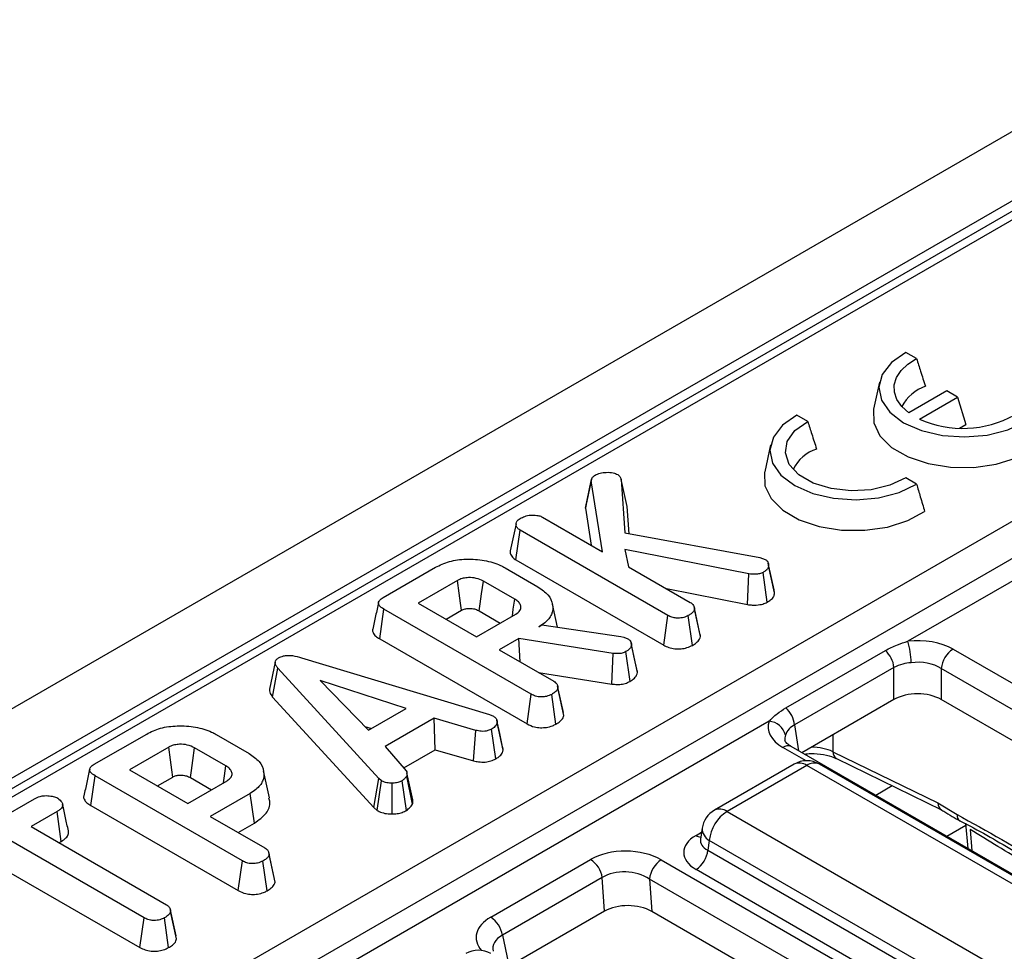
# Model space of a CAD drawing. Units: millimetres. Extents: x 7 to 418, y -29 to 291.
# Drawn here: x 325 to 333, y 168 to 176 of the extents above; entities that cross this region are included whole.
import ezdxf

# ---------------------------------------------------------------- set-up
doc = ezdxf.new("R2010")
doc.units = ezdxf.units.MM

msp = doc.modelspace()

# ---------------------------------------------------------------- linework, layer by layer
at = {"color": 7, "linetype": 'Continuous', "lineweight": 25}
for p, q in [((351.032832, 185.642333), (250.118593, 127.385783)), ((351.394952, 185.260057), (250.480713, 127.003507)), ((341.462681, 179.437186), (314.912034, 164.109824)), ((313.886729, 160.875557), (343.652444, 178.058938)), ((343.801847, 177.826879), (314.036133, 160.643497)), ((332.472828, 173.461663), (332.380352, 173.515049)), ((332.15551, 173.261882), (332.105524, 173.03221)), ((332.729109, 173.187755), (332.405028, 173.000667)), ((332.821507, 173.134415), (332.729109, 173.187755)), ((332.496211, 172.946625), (332.821507, 173.134415)), ((332.821507, 173.134415), (332.892754, 172.901118)), ((331.545508, 172.926333), (331.453032, 172.979718)), ((332.838319, 172.869693), (332.892754, 172.901118)), ((331.22819, 172.726551), (331.178204, 172.49688)), ((329.70282, 172.435597), (329.653486, 172.208195)), ((329.955485, 172.431507), (329.987437, 171.975897)), ((330.005631, 172.202126), (329.955485, 172.431507)), ((332.472047, 172.391453), (332.379571, 172.444838)), ((329.649688, 172.186343), (329.700174, 172.420302)), ((329.796625, 171.814719), (329.700174, 172.420302)), ((329.649688, 172.186343), (329.699992, 171.870504)), ((330.021939, 171.969586), (330.005631, 172.202126)), ((329.285406, 172.109839), (329.796625, 171.814719)), ((329.060256, 172.054151), (329.009981, 171.822728)), ((329.058587, 171.745701), (329.094893, 171.999169)), ((330.352337, 171.273262), (329.094893, 171.999169)), ((329.987437, 171.975897), (331.137978, 171.765417)), ((334.013597, 171.985257), (332.398035, 171.052613)), ((331.043916, 171.626648), (329.985346, 171.834715)), ((329.985346, 171.834715), (330.018193, 171.68681)), ((331.137978, 171.765417), (331.182769, 171.750247)), ((327.926853, 171.425201), (328.372976, 171.682742)), ((328.965416, 171.67895), (329.245512, 171.517254)), ((329.058587, 171.745701), (330.317211, 171.019113)), ((330.018193, 171.68681), (330.544044, 171.383243)), ((331.258371, 171.489763), (331.208605, 171.718518)), ((331.261834, 171.464076), (331.211436, 171.697153)), ((331.030884, 171.36519), (331.043916, 171.626648)), ((331.200309, 171.385543), (331.165152, 171.63975)), ((328.560801, 171.57052), (328.226358, 171.377451)), ((329.048131, 171.410549), (328.780577, 171.565004)), ((330.340129, 171.500961), (331.030884, 171.36519)), ((331.261834, 171.464076), (331.257539, 171.489716)), ((328.226358, 171.377451), (328.723244, 171.090605)), ((329.411665, 171.172127), (329.369197, 171.367265)), ((330.578466, 171.33766), (330.576752, 171.345548)), ((330.626286, 171.117555), (330.578865, 171.335822)), ((327.897077, 171.072463), (327.933124, 171.326081)), ((329.188478, 170.601381), (327.933124, 171.326081)), ((328.464045, 171.240237), (328.595504, 171.316127)), ((328.723244, 171.090605), (329.057687, 171.283674)), ((328.74565, 171.31074), (328.92511, 171.20714)), ((330.317211, 171.019113), (330.352337, 171.273262)), ((330.562725, 171.01751), (330.527322, 171.271539)), ((330.630435, 171.092622), (330.579877, 171.327046)), ((329.254172, 171.176452), (329.279852, 171.191277)), ((329.279852, 171.191277), (329.952619, 171.093535)), ((329.952619, 171.093535), (329.977702, 171.08664)), ((329.977702, 171.08664), (330.012938, 171.074228)), ((327.897077, 171.072463), (329.153351, 170.347231)), ((329.081874, 171.076987), (328.914354, 170.980279)), ((329.886925, 170.949423), (329.081874, 171.076987)), ((329.093087, 170.877099), (329.081874, 171.076987)), ((330.039544, 171.040182), (330.039402, 171.040834)), ((330.093321, 170.787031), (330.042799, 171.021134)), ((328.914354, 170.980279), (329.380185, 170.711361)), ((329.875633, 170.687756), (329.886925, 170.949423)), ((330.03038, 170.710187), (329.99532, 170.96442)), ((331.358481, 170.48449), (332.206262, 170.973903)), ((332.782955, 170.984987), (341.482225, 165.963005)), ((327.007145, 170.875121), (326.956889, 170.64386)), ((327.23181, 170.911567), (328.834148, 170.426825)), ((326.984815, 170.57707), (327.02995, 170.823307)), ((327.889348, 169.882783), (327.02995, 170.823307)), ((329.249105, 170.787032), (329.875633, 170.687756)), ((332.2798, 170.829242), (331.432019, 170.339829)), ((332.2798, 170.555651), (332.2798, 170.829242)), ((341.381595, 165.79843), (332.682324, 170.820412)), ((332.682324, 170.820412), (332.682324, 170.555651)), ((328.122263, 170.478885), (327.388879, 170.717464)), ((327.388879, 170.717464), (327.802154, 170.29409)), ((329.46243, 170.445647), (329.412891, 170.673666)), ((329.153351, 170.347231), (329.188478, 170.601381)), ((329.398866, 170.345628), (329.363463, 170.599657)), ((329.466575, 170.42074), (329.416018, 170.655164)), ((326.984815, 170.57707), (327.846235, 169.634333)), ((332.2798, 170.555651), (331.494735, 170.102442)), ((341.320109, 165.569163), (332.682324, 170.555651)), ((327.802154, 170.29409), (328.122263, 170.478885)), ((328.834148, 170.426825), (328.866696, 170.414241)), ((329.466575, 170.42074), (329.461873, 170.445612)), ((331.215475, 170.369935), (326.80179, 167.821969)), ((328.361449, 170.396313), (327.942799, 170.154632)), ((328.717093, 170.292711), (328.361449, 170.396313)), ((328.371297, 170.127571), (328.361449, 170.396313)), ((328.948815, 170.124533), (328.898349, 170.359078)), ((325.465357, 170.00421), (325.91148, 170.261751)), ((326.50392, 170.257958), (326.784016, 170.096262)), ((327.770329, 170.326693), (327.826805, 170.30832)), ((328.697104, 170.03266), (328.717093, 170.292711)), ((328.886124, 170.049607), (328.851168, 170.303916)), ((326.099305, 170.149529), (325.764862, 169.95646)), ((326.586635, 169.989557), (326.319081, 170.144013)), ((327.942799, 170.154632), (328.122562, 169.94915)), ((328.102317, 169.972292), (328.371297, 170.127571)), ((328.371297, 170.127571), (328.697104, 170.03266)), ((331.404041, 170.154798), (331.402537, 170.155631)), ((340.103312, 165.132816), (331.404041, 170.154798)), ((331.759856, 170.111125), (332.654779, 169.673977)), ((331.429435, 170.004712), (330.749999, 169.612482)), ((331.536569, 169.994103), (330.857133, 169.601873)), ((339.471457, 165.41339), (331.536569, 169.994103)), ((339.578591, 165.423999), (331.643704, 170.004712)), ((331.789305, 170.051738), (332.684229, 169.614591)), ((325.764862, 169.95646), (326.261748, 169.669613)), ((326.957714, 169.716475), (326.907674, 169.946407)), ((328.179643, 169.699893), (328.129361, 169.931383)), ((325.435581, 169.651471), (325.471628, 169.905089)), ((326.726981, 169.180389), (325.471628, 169.905089)), ((326.002549, 169.819246), (326.134008, 169.895136)), ((326.261748, 169.669613), (326.596191, 169.862683)), ((326.284154, 169.889748), (326.463614, 169.786148)), ((327.846235, 169.634333), (327.889348, 169.882783)), ((327.874645, 169.610783), (327.91264, 169.863476)), ((327.91264, 169.863476), (327.889348, 169.882783)), ((328.003955, 169.580245), (328.002521, 169.842617)), ((328.124759, 169.610018), (328.087326, 169.862959)), ((328.177018, 169.664066), (328.12734, 169.902952)), ((326.792974, 169.755633), (326.452858, 169.559288)), ((326.829111, 169.502067), (326.792974, 169.755633)), ((324.303289, 169.333362), (324.956049, 169.710192)), ((332.654779, 169.673977), (332.817185, 169.575212)), ((325.147458, 169.600039), (324.92589, 169.472131)), ((325.183704, 169.346536), (325.147458, 169.600039)), ((325.435581, 169.651471), (326.691855, 168.92624)), ((327.846235, 169.634333), (327.874645, 169.610783)), ((330.857133, 169.601873), (338.792021, 165.02116)), ((326.452858, 169.559288), (326.918689, 169.29037)), ((326.690545, 169.422074), (326.829111, 169.502067)), ((332.888935, 169.502178), (332.908237, 169.286445)), ((324.92589, 169.472131), (326.080015, 168.805869)), ((330.645266, 169.459003), (330.631023, 169.365005)), ((325.888905, 168.695543), (324.73478, 169.361805)), ((325.163577, 169.334917), (325.183704, 169.346536)), ((330.630954, 169.367686), (330.630749, 169.364197)), ((330.706187, 169.35501), (330.693498, 169.271269)), ((338.641075, 164.774297), (330.706187, 169.35501)), ((327.000934, 169.024656), (326.951395, 169.252674)), ((330.693498, 169.271269), (338.641075, 164.683231)), ((326.691855, 168.92624), (326.726981, 169.180389)), ((326.93737, 168.924636), (326.901967, 169.178665)), ((327.005079, 168.999749), (326.954522, 169.234173)), ((328.84305, 168.70019), (329.694187, 169.191541)), ((330.29685, 169.189541), (338.684103, 164.347683)), ((324.73478, 169.087378), (325.853741, 168.441416)), ((338.540444, 164.518656), (330.592867, 169.106694)), ((327.005079, 168.999749), (327.000377, 169.02462)), ((329.793668, 169.037719), (328.942531, 168.546368)), ((329.813174, 168.750725), (329.793668, 169.037719)), ((338.583472, 164.183108), (330.19622, 169.024966)), ((330.19622, 169.024966), (330.21495, 168.749392)), ((326.113654, 168.762422), (326.112239, 168.768939)), ((326.161715, 168.541123), (326.114216, 168.759834)), ((326.165748, 168.515222), (326.115251, 168.749672)), ((329.813174, 168.750725), (329.02658, 168.296634)), ((338.521987, 163.953842), (330.21495, 168.749392)), ((325.853741, 168.441416), (325.888905, 168.695543)), ((326.098393, 168.440306), (326.062994, 168.694337))]:
    msp.add_line(p, q, dxfattribs=at)
at = {"color": 8, "linetype": 'Continuous', "lineweight": 25}
for p, q in [((341.569815, 179.426577), (314.97479, 164.073596)), ((331.432019, 170.339829), (331.465426, 170.119362)), ((331.757944, 170.25439), (331.759856, 170.111125)), ((331.530767, 170.033337), (331.332619, 170.147726)), ((332.265024, 169.819362), (332.125061, 169.738563)), ((330.592867, 169.397159), (330.64002, 169.42438)), ((332.890847, 169.480806), (332.731202, 169.388645)), ((332.928031, 169.447638), (332.944317, 169.265616)), ((328.942531, 168.546368), (328.992906, 168.316073))]:
    msp.add_line(p, q, dxfattribs=at)
at = {"color": 7, "linetype": 'Continuous', "lineweight": 25, "flags": 128}
for points in [[(332.380352, 173.515049), (332.257939, 173.429169), (332.179286, 173.327643), (332.15001, 173.217717), (332.172198, 173.107241), (332.244269, 173.004099), (332.361076, 172.915656), (332.514281, 172.848224), (332.692947, 172.806619), (332.884319, 172.79381), (333.074736, 172.810711), (333.250603, 172.856116), (333.399367, 172.926784)], [(332.405028, 173.000667), (332.34587, 173.054171), (332.304925, 173.113081), (332.283613, 173.175351), (332.282672, 173.238824), (332.302136, 173.301296), (332.341329, 173.360601), (332.398892, 173.414682), (332.472828, 173.461663)], [(332.105524, 173.03221), (332.104544, 173.027508), (332.107349, 172.913351), (332.160339, 172.803357), (332.260031, 172.704756), (332.399873, 172.624026), (332.570675, 172.566476), (332.76121, 172.535885), (332.958957, 172.534266), (333.150918, 172.561724), (333.324479, 172.616455), (333.468231, 172.694862)], [(331.453032, 172.979718), (331.330619, 172.893839), (331.251966, 172.792312), (331.22269, 172.682387), (331.244878, 172.57191), (331.316949, 172.468769), (331.433756, 172.380325), (331.586961, 172.312894), (331.765627, 172.271289), (331.956999, 172.258479), (332.147416, 172.27538), (332.323283, 172.320785), (332.472047, 172.391453)], [(332.379571, 172.444838), (332.24558, 172.381796), (332.085702, 172.34386), (331.913644, 172.334281), (331.744155, 172.353882), (331.591765, 172.400981), (331.469537, 172.471542), (331.38795, 172.559515), (331.353997, 172.657359), (331.370589, 172.756686), (331.436304, 172.848981), (331.545508, 172.926333)], [(331.178204, 172.49688), (331.177224, 172.492177), (331.180029, 172.37802), (331.233019, 172.268027), (331.332711, 172.169425), (331.472553, 172.088696), (331.643355, 172.031145), (331.83389, 172.000555), (332.031637, 171.998935), (332.223598, 172.026394), (332.397159, 172.081125), (332.540911, 172.159531)], [(328.595504, 171.316127), (328.587202, 171.377018), (328.575425, 171.463347), (328.560801, 171.57052)], [(328.74565, 171.31074), (328.754009, 171.371599), (328.765861, 171.457884), (328.780577, 171.565004)], [(329.027563, 171.266284), (329.036031, 171.325675), (329.048131, 171.410549)], [(330.088854, 170.813085), (330.064129, 170.926956), (330.040102, 171.037613)], [(328.944905, 170.151929), (328.920141, 170.265917), (328.895376, 170.379906)], [(326.134008, 169.895136), (326.125706, 169.956027), (326.113929, 170.042356), (326.099305, 170.149529)], [(326.284154, 169.889748), (326.292513, 169.950608), (326.304365, 170.036893), (326.319081, 170.144013)], [(326.566067, 169.845293), (326.574535, 169.904684), (326.586635, 169.989557)]]:
    msp.add_lwpolyline(points, dxfattribs=at)
at = {"color": 7, "linetype": 'Continuous', "lineweight": 25}
for centre, radius, start, end in [((332.6686, 172.884346), 0.362793, 109.4891362, 152.3569829), ((332.867876, 173.777273), 0.910006, 245.894358, 298.8443635), ((331.728602, 172.36364), 0.34485, 108.3139603, 153.5321589), ((331.715198, 170.855744), 0.71065, 1.1269747, 16.0828104), ((332.052631, 170.804783), 0.228482, 6.1453332, 47.7475594), ((332.9032, 170.798408), 0.22197, 122.8008629, 174.3110006), ((331.20485, 170.315369), 0.228482, 6.1453332, 47.7475594), ((331.204713, 170.216447), 0.153865, 13.1157673, 85.9894586), ((331.536569, 169.81913), 0.214286, 60.0026883, 119.9973117), ((330.857133, 169.4269), 0.214286, 119.9973117, 171.3837105), ((331.037502, 169.322005), 0.332955, 122.8008629, 174.3110006), ((330.472621, 169.293273), 0.22197, 302.8008629, 354.3110006), ((329.572805, 169.00396), 0.223429, 8.6903951, 57.0932334), ((330.417096, 169.002962), 0.22197, 122.8008629, 174.3110006), ((328.721667, 168.512609), 0.223429, 8.6903951, 57.0932334), ((328.738447, 168.203808), 0.214286, 60.0026883, 119.9973117)]:
    msp.add_arc(centre, radius, start, end, dxfattribs=at)
at = {"color": 8, "linetype": 'Continuous', "lineweight": 25}
for centre, radius, start, end in [((331.3746, 170.08957), 0.071726, 67.076778, 125.8245712), ((331.821397, 170.104647), 0.061881, 173.9918095, 238.7614521), ((331.473935, 169.907836), 0.106607, 54.0181846, 114.671357), ((331.599204, 169.907836), 0.106607, 65.328643, 125.9818154), ((332.716321, 169.6675), 0.061881, 173.9918095, 238.7614521), ((330.794498, 169.515606), 0.106607, 54.0181846, 114.671357), ((332.877608, 169.567205), 0.060952, 172.4514066, 231.3591327), ((330.759174, 169.455892), 0.113951, 178.4354213, 242.2896185), ((330.641637, 169.475388), 0.092186, 238.0593296, 265.1420467)]:
    msp.add_arc(centre, radius, start, end, dxfattribs=at)
at = {"color": 7, "linetype": 'Continuous', "lineweight": 25}
for centre, major_axis, ratio, start_param, end_param in [((332.481062, 170.80804), (0.428571, 0), 0.58168964, 0.78919626, 1.7657592), ((332.481062, 170.691391), (0.285714, 0), 0.63620699, 0.78919626, 1.7657592), ((332.481062, 170.437686), (0.285714, 0), 0.58168964, 0.78919626, 2.35239639), ((331.639133, 170.322005), (0.431839, 0), 0.57291909, 2.94662978, 3.92319272), ((330.848296, 169.251927), (0.359866, 0), 0.57291909, 2.35999259, 3.92319272), ((329.997304, 169.011239), (0.429408, -0.004407), 0.58601191, 0.8048155, 2.36047682), ((329.997304, 168.894591), (0.286523, -0.02038), 0.66689353, 0.85191593, 2.40757724), ((330.015252, 168.630525), (0.286272, -0.002938), 0.58601191, 0.8048155, 2.36047682)]:
    msp.add_ellipse(centre, major_axis=major_axis, ratio=ratio, start_param=start_param, end_param=end_param, dxfattribs=at)
at = {"color": 8, "linetype": 'Continuous', "lineweight": 25}
for centre, major_axis, ratio, start_param, end_param in [((331.639133, 170.205356), (0.289817, -0.021114), 0.56659395, 2.98788399, 3.27238234), ((331.57532, 169.990715), (0.285744, -0.001464), 0.55490414, 0.87156163, 1.57173565), ((330.848296, 169.368576), (0.217768, 0.021024), 0.56364371, 2.98204872, 3.86883098), ((329.155375, 168.525204), (0.435958, -0.004211), 0.56854299, 2.37491585, 3.61331203), ((329.155375, 168.408555), (0.294724, -0.037881), 0.5773649, 2.44896088, 3.35720667)]:
    msp.add_ellipse(centre, major_axis=major_axis, ratio=ratio, start_param=start_param, end_param=end_param, dxfattribs=at)
at = {"color": 7, "linetype": 'Continuous', "lineweight": 25}
for points, knots in [([(332.472828, 173.461663), (332.484065, 173.425699), (332.508518, 173.347442), (332.533864, 173.268835), (332.547562, 173.226353)], [0, 0, 0, 0, 0.45957414, 1, 1, 1, 1]), ([(331.545508, 172.926333), (331.556745, 172.890368), (331.581198, 172.812112), (331.606544, 172.733504), (331.620242, 172.691022)], [0, 0, 0, 0, 0.45957414, 1, 1, 1, 1]), ([(329.700174, 172.420302), (329.701378, 172.42846), (329.703799, 172.444882), (329.720606, 172.460123), (329.731473, 172.466925), (329.732723, 172.467707)], [0, 0, 0, 0, 0.46634102, 0.93864198, 1, 1, 1, 1]), ([(329.732723, 172.467707), (329.746348, 172.47446), (329.77378, 172.488055), (329.829989, 172.494137), (329.884607, 172.491182), (329.913197, 172.479178), (329.925326, 172.474086)], [0, 0, 0, 0, 0.25073212, 0.50478622, 0.78992106, 1, 1, 1, 1]), ([(329.925326, 172.474086), (329.930174, 172.470361), (329.9396, 172.463119), (329.948675, 172.44838), (329.952939, 172.437816), (329.955485, 172.431507)], [0, 0, 0, 0, 0.29899255, 0.58132748, 1, 1, 1, 1]), ([(332.472047, 172.391453), (332.482729, 172.355827), (332.505939, 172.278412), (332.528651, 172.201207), (332.540911, 172.159531)], [0, 0, 0, 0, 0.46020145, 1, 1, 1, 1]), ([(329.656967, 172.207691), (329.654032, 172.20256), (329.650039, 172.195579), (329.649762, 172.188279), (329.649688, 172.186343)], [0, 0, 0, 0, 0.73491989, 1, 1, 1, 1]), ([(329.094893, 171.999169), (329.085689, 172.005627), (329.067235, 172.018575), (329.058082, 172.043538), (329.061677, 172.066901), (329.074048, 172.086238), (329.088072, 172.095195), (329.093998, 172.098979)], [0, 0, 0, 0, 0.22531285, 0.45172199, 0.67266754, 0.86168685, 1, 1, 1, 1]), ([(329.093998, 172.098979), (329.106639, 172.105478), (329.12604, 172.115452), (329.157783, 172.124844), (329.17586, 172.127009), (329.185073, 172.128112)], [0, 0, 0, 0, 0.47831768, 0.734112079, 1, 1, 1, 1]), ([(329.185073, 172.128112), (329.201873, 172.128049), (329.231032, 172.12794), (329.265597, 172.119997), (329.280108, 172.112556), (329.285406, 172.109839)], [0, 0, 0, 0, 0.463257818, 0.804045217, 1, 1, 1, 1]), ([(329.010392, 171.822671), (329.010205, 171.822244), (329.00504, 171.810438), (329.014846, 171.785857), (329.034707, 171.760511), (329.053533, 171.748835), (329.058587, 171.745701)], [0, 0, 0, 0, 0.01567233, 0.43372195, 0.84796764, 1, 1, 1, 1]), ([(328.372976, 171.682742), (328.410411, 171.701074), (328.48573, 171.737958), (328.637276, 171.756886), (328.790356, 171.745591), (328.902037, 171.713456), (328.952411, 171.68603), (328.965416, 171.67895)], [0, 0, 0, 0, 0.22159876, 0.44584134, 0.68369256, 0.91833531, 1, 1, 1, 1]), ([(331.211436, 171.697153), (331.210619, 171.689327), (331.208978, 171.673618), (331.188481, 171.654631), (331.172307, 171.644314), (331.165152, 171.63975)], [0, 0, 0, 0, 0.35637218, 0.71527625, 1, 1, 1, 1]), ([(331.182769, 171.750247), (331.189419, 171.745298), (331.202764, 171.735366), (331.210175, 171.716414), (331.211009, 171.703674), (331.211436, 171.697153)], [0, 0, 0, 0, 0.32651102, 0.65529383, 1, 1, 1, 1]), ([(328.780577, 171.565004), (328.761135, 171.574176), (328.724394, 171.591509), (328.660592, 171.596774), (328.608884, 171.590861), (328.578785, 171.579988), (328.564248, 171.572335), (328.560801, 171.57052)], [0, 0, 0, 0, 0.30335437, 0.57325612, 0.7580975, 0.94262904, 1, 1, 1, 1]), ([(331.165152, 171.63975), (331.155512, 171.63523), (331.136128, 171.626141), (331.092278, 171.621711), (331.061986, 171.624804), (331.043916, 171.626648)], [0, 0, 0, 0, 0.285281553, 0.57367367, 1, 1, 1, 1]), ([(329.245512, 171.517254), (329.277377, 171.495037), (329.341326, 171.45045), (329.376634, 171.365073), (329.370324, 171.281287), (329.318801, 171.217112), (329.271326, 171.187244), (329.254172, 171.176452)], [0, 0, 0, 0, 0.2265948, 0.45475465, 0.67826379, 0.88374549, 1, 1, 1, 1]), ([(327.933124, 171.326081), (327.917792, 171.336174), (327.895656, 171.350746), (327.884907, 171.375535), (327.889801, 171.394927), (327.905494, 171.411769), (327.920544, 171.421233), (327.926853, 171.425201)], [0, 0, 0, 0, 0.34906933, 0.50397114, 0.66000311, 0.85746337, 1, 1, 1, 1]), ([(331.200309, 171.385543), (331.209833, 171.391615), (331.23202, 171.40576), (331.258341, 171.432112), (331.260689, 171.453601), (331.261834, 171.464076)], [0, 0, 0, 0, 0.2782588, 0.64818015, 1, 1, 1, 1]), ([(327.887262, 171.383097), (327.879003, 171.345193), (327.862484, 171.269382), (327.846195, 171.194279), (327.838051, 171.156726)], [0, 0, 0, 0, 0.49998035, 1, 1, 1, 1]), ([(329.057687, 171.283674), (329.070881, 171.293427), (329.095882, 171.311909), (329.10348, 171.345668), (329.0925, 171.375227), (329.071315, 171.396441), (329.054138, 171.406893), (329.048131, 171.410549)], [0, 0, 0, 0, 0.25847611, 0.48980218, 0.69422494, 0.89307874, 1, 1, 1, 1]), ([(330.544044, 171.383243), (330.552398, 171.377261), (330.571125, 171.363851), (330.578393, 171.343129), (330.579569, 171.330387), (330.579877, 171.327046)], [0, 0, 0, 0, 0.37269808, 0.8355057, 1, 1, 1, 1]), ([(331.030884, 171.36519), (331.044499, 171.363644), (331.079757, 171.35964), (331.133466, 171.361403), (331.176068, 171.373387), (331.194388, 171.382574), (331.200309, 171.385543)], [0, 0, 0, 0, 0.23058186, 0.59711035, 0.86979886, 1, 1, 1, 1]), ([(328.595504, 171.316127), (328.604815, 171.320696), (328.621675, 171.328968), (328.657682, 171.333783), (328.688535, 171.331384), (328.720474, 171.32389), (328.735525, 171.316028), (328.74565, 171.31074)], [0, 0, 0, 0, 0.2150306, 0.38935389, 0.64162974, 0.75890753, 1, 1, 1, 1]), ([(330.527322, 171.271539), (330.514714, 171.265641), (330.489356, 171.253778), (330.445327, 171.248128), (330.403161, 171.251729), (330.373674, 171.261579), (330.357617, 171.270371), (330.352337, 171.273262)], [0, 0, 0, 0, 0.2456677, 0.49410992, 0.66149354, 0.8886952, 1, 1, 1, 1]), ([(330.579877, 171.327046), (330.57769, 171.319857), (330.572408, 171.302497), (330.548784, 171.284937), (330.532067, 171.274501), (330.527322, 171.271539)], [0, 0, 0, 0, 0.33610197, 0.81156575, 1, 1, 1, 1]), ([(327.838912, 171.156585), (327.83831, 171.155444), (327.833099, 171.145569), (327.839569, 171.123481), (327.860229, 171.095542), (327.885153, 171.079932), (327.897077, 171.072463)], [0, 0, 0, 0, 0.0379243, 0.32846045, 0.67870235, 1, 1, 1, 1]), ([(330.562725, 171.01751), (330.573977, 171.024593), (330.598553, 171.040064), (330.623929, 171.065776), (330.628557, 171.084872), (330.630435, 171.092622)], [0, 0, 0, 0, 0.33409539, 0.72976039, 1, 1, 1, 1]), ([(330.630435, 171.092622), (330.630427, 171.098193), (330.630416, 171.106605), (330.625862, 171.114547), (330.624325, 171.117228)], [0, 0, 0, 0, 0.66237801, 1, 1, 1, 1]), ([(330.042799, 171.021134), (330.041431, 171.014672), (330.038218, 170.999496), (330.020325, 170.979969), (330.002673, 170.968993), (329.99532, 170.96442)], [0, 0, 0, 0, 0.30201065, 0.70921529, 1, 1, 1, 1]), ([(330.012938, 171.074228), (330.019855, 171.068773), (330.033022, 171.058388), (330.040693, 171.039571), (330.04209, 171.02734), (330.042799, 171.021134)], [0, 0, 0, 0, 0.35282788, 0.67163408, 1, 1, 1, 1]), ([(330.317211, 171.019113), (330.331513, 171.01188), (330.359184, 170.997887), (330.411422, 170.98646), (330.465325, 170.986936), (330.518836, 170.996514), (330.547621, 171.010284), (330.562725, 171.01751)], [0, 0, 0, 0, 0.206868373, 0.400233106, 0.594679857, 0.78731488, 1, 1, 1, 1]), ([(332.206262, 170.973903), (332.239625, 170.991176), (332.298419, 171.021614), (332.367956, 171.043253), (332.398035, 171.052613)], [0, 0, 0, 0, 0.5674507, 1, 1, 1, 1]), ([(327.035923, 170.910878), (327.048683, 170.916952), (327.071954, 170.928029), (327.11556, 170.93325), (327.170143, 170.929467), (327.207032, 170.918759), (327.23181, 170.911567)], [0, 0, 0, 0, 0.23085242, 0.42099755, 0.61107445, 1, 1, 1, 1]), ([(329.99532, 170.96442), (329.985046, 170.959365), (329.967051, 170.950511), (329.927933, 170.945081), (329.902459, 170.947778), (329.886925, 170.949423)], [0, 0, 0, 0, 0.34174702, 0.59858434, 1, 1, 1, 1]), ([(327.02995, 170.823307), (327.023844, 170.83109), (327.011575, 170.846726), (327.004666, 170.870055), (327.010897, 170.890939), (327.024108, 170.903317), (327.033551, 170.90936), (327.035923, 170.910878)], [0, 0, 0, 0, 0.27203713, 0.54650241, 0.74029713, 0.93476568, 1, 1, 1, 1]), ([(332.425711, 170.869721), (332.401198, 170.866934), (332.346763, 170.860745), (332.303553, 170.840417), (332.2798, 170.829242)], [0, 0, 0, 0, 0.45031027, 1, 1, 1, 1]), ([(330.03038, 170.710187), (330.040135, 170.71629), (330.064521, 170.731546), (330.087532, 170.758293), (330.091675, 170.778864), (330.093321, 170.787031)], [0, 0, 0, 0, 0.28674363, 0.7168129, 1, 1, 1, 1]), ([(330.093321, 170.787031), (330.093322, 170.794893), (330.093324, 170.803733), (330.088798, 170.812068), (330.088297, 170.81299)], [0, 0, 0, 0, 0.88945082, 1, 1, 1, 1]), ([(329.380185, 170.711361), (329.386046, 170.707505), (329.400653, 170.697894), (329.413129, 170.678144), (329.415051, 170.662852), (329.416018, 170.655164)], [0, 0, 0, 0, 0.24992957, 0.62292895, 1, 1, 1, 1]), ([(329.875633, 170.687756), (329.890572, 170.686191), (329.920932, 170.683012), (329.968552, 170.686108), (330.005097, 170.697374), (330.023795, 170.706849), (330.03038, 170.710187)], [0, 0, 0, 0, 0.27210892, 0.55296125, 0.84253985, 1, 1, 1, 1]), ([(326.957453, 170.643876), (326.957445, 170.635173), (326.957425, 170.611859), (326.974263, 170.590473), (326.984815, 170.57707)], [0, 0, 0, 0, 0.37327596, 1, 1, 1, 1]), ([(329.363463, 170.599657), (329.348943, 170.593026), (329.323807, 170.581546), (329.281012, 170.576638), (329.241952, 170.579263), (329.211333, 170.588931), (329.194558, 170.598069), (329.188478, 170.601381)], [0, 0, 0, 0, 0.278835386, 0.48271286, 0.647432188, 0.872201508, 1, 1, 1, 1]), ([(329.416018, 170.655164), (329.41467, 170.649779), (329.411329, 170.636432), (329.391747, 170.61747), (329.372935, 170.605622), (329.363463, 170.599657)], [0, 0, 0, 0, 0.25135865, 0.62304168, 1, 1, 1, 1]), ([(328.866696, 170.414241), (328.87493, 170.40786), (328.893511, 170.393459), (328.897645, 170.373021), (328.898245, 170.36113), (328.898349, 170.359078)], [0, 0, 0, 0, 0.39699775, 0.89593542, 1, 1, 1, 1]), ([(329.398866, 170.345628), (329.411272, 170.353469), (329.436413, 170.36936), (329.460612, 170.3954), (329.46487, 170.413496), (329.466575, 170.42074)], [0, 0, 0, 0, 0.36878208, 0.74730486, 1, 1, 1, 1]), ([(331.215475, 170.369935), (331.237101, 170.392072), (331.277719, 170.433649), (331.33275, 170.468292), (331.358481, 170.48449)], [0, 0, 0, 0, 0.53243638, 1, 1, 1, 1]), ([(325.91148, 170.261751), (325.948915, 170.280083), (326.024234, 170.316967), (326.17578, 170.335895), (326.32886, 170.3246), (326.440541, 170.292464), (326.490915, 170.265039), (326.50392, 170.257958)], [0, 0, 0, 0, 0.22159876, 0.44584134, 0.68369256, 0.91833531, 1, 1, 1, 1]), ([(328.898349, 170.359078), (328.895479, 170.349311), (328.889727, 170.329731), (328.865885, 170.313066), (328.852763, 170.304907), (328.851168, 170.303916)], [0, 0, 0, 0, 0.46651189, 0.93516235, 1, 1, 1, 1]), ([(329.153351, 170.347231), (329.173452, 170.337537), (329.206821, 170.321444), (329.266858, 170.313623), (329.320171, 170.317339), (329.365729, 170.328757), (329.389471, 170.340845), (329.398866, 170.345628)], [0, 0, 0, 0, 0.28232591, 0.46869482, 0.65450691, 0.86329996, 1, 1, 1, 1]), ([(331.432019, 170.339829), (331.415284, 170.32864), (331.378209, 170.303852), (331.362941, 170.269957), (331.354565, 170.251362)], [0, 0, 0, 0, 0.45137417, 1, 1, 1, 1]), ([(328.851168, 170.303916), (328.840926, 170.299046), (328.823232, 170.290633), (328.792094, 170.283804), (328.756261, 170.284722), (328.73209, 170.289652), (328.717093, 170.292711)], [0, 0, 0, 0, 0.27315012, 0.47188633, 0.6723286, 1, 1, 1, 1]), ([(326.319081, 170.144013), (326.299639, 170.153185), (326.262898, 170.170517), (326.199096, 170.175783), (326.147388, 170.16987), (326.117289, 170.158997), (326.102752, 170.151344), (326.099305, 170.149529)], [0, 0, 0, 0, 0.30335437, 0.57325612, 0.7580975, 0.94262904, 1, 1, 1, 1]), ([(331.404041, 170.154798), (331.394028, 170.161188), (331.367233, 170.178283), (331.350314, 170.202044), (331.350589, 170.203459), (331.350719, 170.204125)], [0, 0, 0, 0, 0.24018403, 0.64266443, 1, 1, 1, 1]), ([(326.784016, 170.096262), (326.815879, 170.074047), (326.879826, 170.029463), (326.915134, 169.944091), (326.908841, 169.860344), (326.857402, 169.796241), (326.810064, 169.766404), (326.792974, 169.755633)], [0, 0, 0, 0, 0.226727329, 0.455021074, 0.678660617, 0.883989184, 1, 1, 1, 1]), ([(328.886124, 170.049607), (328.894974, 170.055141), (328.918199, 170.069665), (328.942315, 170.095327), (328.946922, 170.116028), (328.948815, 170.124533)], [0, 0, 0, 0, 0.26616526, 0.698513, 1, 1, 1, 1]), ([(328.948815, 170.124533), (328.949262, 170.132304), (328.949797, 170.141611), (328.944645, 170.150293), (328.943795, 170.151726)], [0, 0, 0, 0, 0.834953775, 1, 1, 1, 1]), ([(331.51581, 170.090276), (331.534298, 170.09259), (331.588787, 170.099411), (331.679828, 170.089131), (331.751386, 170.069249), (331.782032, 170.055097), (331.789305, 170.051738)], [0, 0, 0, 0, 0.18938407, 0.55817789, 0.89513587, 1, 1, 1, 1]), ([(325.471628, 169.905089), (325.456296, 169.915183), (325.43416, 169.929755), (325.423411, 169.954544), (325.428305, 169.973935), (325.443998, 169.990777), (325.459048, 170.000242), (325.465357, 170.00421)], [0, 0, 0, 0, 0.34906933, 0.50397114, 0.66000311, 0.85746337, 1, 1, 1, 1]), ([(328.697104, 170.03266), (328.711134, 170.029766), (328.742821, 170.023229), (328.795116, 170.020113), (328.84665, 170.030792), (328.87319, 170.043442), (328.886124, 170.049607)], [0, 0, 0, 0, 0.21931923, 0.49530681, 0.75403491, 1, 1, 1, 1]), ([(325.425766, 169.962106), (325.417507, 169.924202), (325.400988, 169.848391), (325.384699, 169.773288), (325.376555, 169.735735)], [0, 0, 0, 0, 0.49998035, 1, 1, 1, 1]), ([(326.134008, 169.895136), (326.143319, 169.899704), (326.160179, 169.907976), (326.196186, 169.912792), (326.227039, 169.910393), (326.258978, 169.902898), (326.274029, 169.895037), (326.284154, 169.889748)], [0, 0, 0, 0, 0.2150306, 0.38935389, 0.64162974, 0.75890753, 1, 1, 1, 1]), ([(326.596191, 169.862683), (326.609385, 169.872436), (326.634386, 169.890918), (326.641984, 169.924677), (326.631004, 169.954235), (326.609819, 169.975449), (326.592642, 169.985902), (326.586635, 169.989557)], [0, 0, 0, 0, 0.25847611, 0.48980217, 0.69422494, 0.89307874, 1, 1, 1, 1]), ([(328.122562, 169.94915), (328.125785, 169.941821), (328.130733, 169.930571), (328.129267, 169.91496), (328.127983, 169.906961), (328.12734, 169.902952)], [0, 0, 0, 0, 0.48254901, 0.74067246, 1, 1, 1, 1]), ([(328.002521, 169.842617), (327.987165, 169.843004), (327.956324, 169.843779), (327.928153, 169.855412), (327.914758, 169.862374), (327.91264, 169.863476)], [0, 0, 0, 0, 0.45495296, 0.91378294, 1, 1, 1, 1]), ([(328.087326, 169.862959), (328.07606, 169.857494), (328.053408, 169.846508), (328.02139, 169.843077), (328.004642, 169.842669), (328.002521, 169.842617)], [0, 0, 0, 0, 0.46355645, 0.93205692, 1, 1, 1, 1]), ([(328.12734, 169.902952), (328.122475, 169.895892), (328.115072, 169.885148), (328.099652, 169.872438), (328.091438, 169.866121), (328.087326, 169.862959)], [0, 0, 0, 0, 0.48890982, 0.74410424, 1, 1, 1, 1]), ([(324.956049, 169.710192), (324.970931, 169.717624), (324.996083, 169.730184), (325.046282, 169.738075), (325.092094, 169.734441), (325.131225, 169.726623), (325.148773, 169.718011), (325.155222, 169.714847)], [0, 0, 0, 0, 0.26459803, 0.44720791, 0.68811639, 0.88538991, 1, 1, 1, 1]), ([(325.155222, 169.714847), (325.167392, 169.704187), (325.187822, 169.686294), (325.198357, 169.658294), (325.191479, 169.634272), (325.172255, 169.615359), (325.154735, 169.604535), (325.147458, 169.600039)], [0, 0, 0, 0, 0.29664891, 0.49795839, 0.65326367, 0.85598666, 1, 1, 1, 1]), ([(325.244457, 169.435452), (325.236309, 169.472981), (325.220012, 169.548036), (325.203523, 169.623672), (325.195279, 169.661489)], [0, 0, 0, 0, 0.50001831, 1, 1, 1, 1]), ([(325.377416, 169.735593), (325.376814, 169.734453), (325.371603, 169.724577), (325.378073, 169.70249), (325.398733, 169.674551), (325.423657, 169.65894), (325.435581, 169.651471)], [0, 0, 0, 0, 0.0379243, 0.32846045, 0.67870235, 1, 1, 1, 1]), ([(326.829111, 169.502067), (326.866611, 169.528867), (326.939555, 169.580998), (326.969648, 169.661586), (326.956601, 169.704788), (326.953181, 169.716113)], [0, 0, 0, 0, 0.43841166, 0.85278678, 1, 1, 1, 1]), ([(328.124759, 169.610018), (328.130256, 169.614235), (328.145255, 169.625743), (328.16568, 169.643145), (328.173721, 169.657983), (328.177018, 169.664066)], [0, 0, 0, 0, 0.25447742, 0.69435884, 1, 1, 1, 1]), ([(328.177018, 169.664066), (328.177887, 169.668762), (328.180091, 169.680666), (328.17965, 169.692642), (328.179383, 169.699893)], [0, 0, 0, 0, 0.39446144, 1, 1, 1, 1]), ([(327.874645, 169.610783), (327.880616, 169.607644), (327.900555, 169.597158), (327.940679, 169.583094), (327.981101, 169.580045), (328.001938, 169.580227), (328.003955, 169.580245)], [0, 0, 0, 0, 0.16895699, 0.56419475, 0.9578166, 1, 1, 1, 1]), ([(328.003955, 169.580245), (328.018205, 169.580851), (328.047964, 169.582118), (328.090398, 169.592398), (328.113394, 169.60419), (328.124759, 169.610018)], [0, 0, 0, 0, 0.31727045, 0.66259489, 1, 1, 1, 1]), ([(332.670296, 169.620909), (332.681914, 169.615434), (332.713634, 169.600487), (332.772301, 169.557649), (332.820034, 169.53365), (332.842714, 169.522248)], [0, 0, 0, 0, 0.232758638, 0.635445744, 1, 1, 1, 1]), ([(332.817185, 169.575212), (333.072141, 169.435001), (333.40002, 169.254687), (333.753068, 169.016082), (333.858332, 168.927796), (333.89447, 168.888161), (333.903356, 168.873711), (333.90604, 168.869347)], [0, 0, 0, 0, 0.69169885, 0.88953697, 0.96465747, 0.98932376, 1, 1, 1, 1]), ([(332.841464, 169.522681), (332.871145, 169.507238), (333.050414, 169.413963), (333.259041, 169.2928), (333.436894, 169.179516), (333.466024, 169.160962)], [0, 0, 0, 0, 0.14230992, 0.85952415, 1, 1, 1, 1]), ([(325.183704, 169.346536), (325.197973, 169.355798), (325.224403, 169.372953), (325.247372, 169.404435), (325.245118, 169.425261), (325.244015, 169.435453)], [0, 0, 0, 0, 0.37466157, 0.69396487, 1, 1, 1, 1]), ([(333.901482, 168.855272), (333.735218, 168.956309), (333.410502, 169.153637), (333.086254, 169.351222), (332.928031, 169.447638)], [0, 0, 0, 0, 0.51202891, 1, 1, 1, 1]), ([(326.918689, 169.29037), (326.92455, 169.286514), (326.939157, 169.276902), (326.951633, 169.257153), (326.953555, 169.24186), (326.954522, 169.234173)], [0, 0, 0, 0, 0.24992957, 0.62292895, 1, 1, 1, 1]), ([(326.901967, 169.178665), (326.887447, 169.172034), (326.862311, 169.160555), (326.819516, 169.155647), (326.780456, 169.158272), (326.749837, 169.16794), (326.733062, 169.177077), (326.726981, 169.180389)], [0, 0, 0, 0, 0.27883539, 0.48271286, 0.64743219, 0.87220151, 1, 1, 1, 1]), ([(326.954522, 169.234173), (326.953174, 169.228788), (326.949833, 169.21544), (326.930251, 169.196478), (326.911439, 169.184631), (326.901967, 169.178665)], [0, 0, 0, 0, 0.251358655, 0.623041679, 1, 1, 1, 1]), ([(326.93737, 168.924636), (326.949776, 168.932478), (326.974917, 168.948368), (326.999116, 168.974409), (327.003374, 168.992504), (327.005079, 168.999749)], [0, 0, 0, 0, 0.36878208, 0.74730486, 1, 1, 1, 1]), ([(326.691855, 168.92624), (326.711956, 168.916546), (326.745325, 168.900452), (326.805362, 168.892632), (326.858675, 168.896348), (326.904233, 168.907766), (326.927975, 168.919854), (326.93737, 168.924636)], [0, 0, 0, 0, 0.28232591, 0.46869482, 0.65450691, 0.86329996, 1, 1, 1, 1]), ([(326.115251, 168.749672), (326.11365, 168.743481), (326.109719, 168.728268), (326.088028, 168.71004), (326.070229, 168.698875), (326.062994, 168.694337)], [0, 0, 0, 0, 0.289431382, 0.711146494, 1, 1, 1, 1]), ([(326.080015, 168.805869), (326.087701, 168.800465), (326.105876, 168.787688), (326.114052, 168.767052), (326.114976, 168.75365), (326.115251, 168.749672)], [0, 0, 0, 0, 0.34007522, 0.80411629, 1, 1, 1, 1]), ([(326.062994, 168.694337), (326.050388, 168.688441), (326.025034, 168.676583), (325.980913, 168.670898), (325.938511, 168.674613), (325.909317, 168.684292), (325.893667, 168.692918), (325.888905, 168.695543)], [0, 0, 0, 0, 0.24723485, 0.49726192, 0.66695516, 0.8986538, 1, 1, 1, 1]), ([(326.098393, 168.440306), (326.10944, 168.447237), (326.136131, 168.463983), (326.160657, 168.490154), (326.164554, 168.509344), (326.165748, 168.515222)], [0, 0, 0, 0, 0.32880062, 0.79438581, 1, 1, 1, 1]), ([(325.853741, 168.441416), (325.867932, 168.434278), (325.895698, 168.420314), (325.948407, 168.409092), (326.002908, 168.409885), (326.05579, 168.419778), (326.083957, 168.43335), (326.098393, 168.440306)], [0, 0, 0, 0, 0.205626395, 0.402317651, 0.600165015, 0.795083865, 1, 1, 1, 1])]:
    msp.add_open_spline(points, degree=3, knots=knots, dxfattribs=at)

doc.saveas('drawing.dxf')
